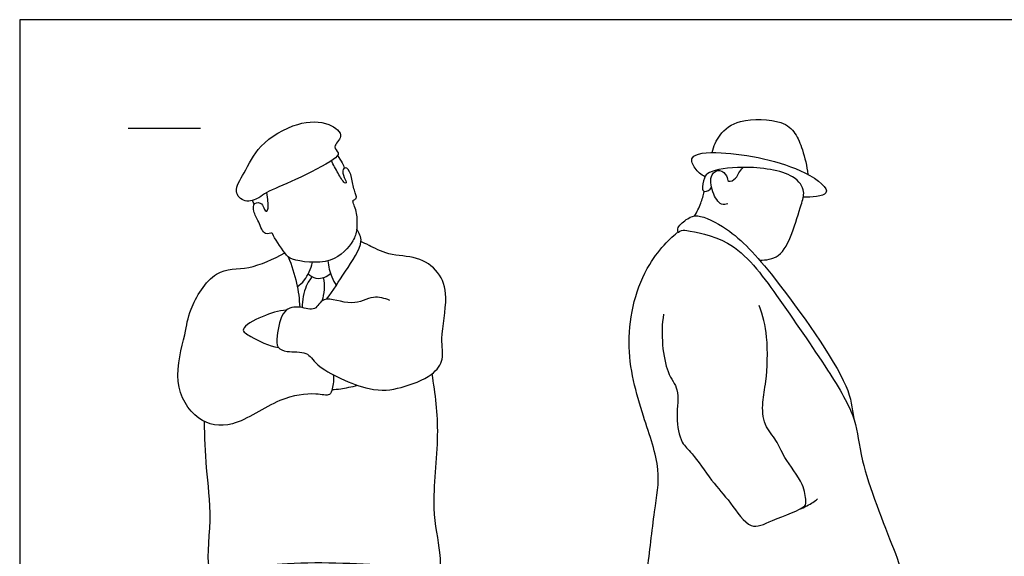
# Model space of a CAD drawing. Units: feet. Extents: x 0 to 28, y -2.2 to 7.6.
# Drawn here: x 0 to 6.8, y 3.9 to 7.6 of the extents above; entities that cross this region are included whole.
import ezdxf

# ---------------------------------------------------------------- set-up
doc = ezdxf.new("R2010")
doc.units = ezdxf.units.FT
doc.header["$MEASUREMENT"] = 0
for name, color, linetype, true_color in [('2D$AG-GUIDES', 7, 'Continuous', 0xcccccc), ('2D$AG-POP-CULTURE', 7, 'Continuous', 0x66ccff), ('2D$X-VPRT', 6, 'Continuous', 0xff00ff)]:
    doc.layers.add(name, color=color, linetype=linetype, true_color=true_color)

msp = doc.modelspace()

# ---------------------------------------------------------------- linework, layer by layer
at = {"layer": '2D$AG-GUIDES'}
msp.add_lwpolyline([(0.75, 6.8333), (1.25, 6.8333)], dxfattribs=at)
at = {"layer": '2D$AG-POP-CULTURE'}
for points, knots in [([(1.7078, 6.3876), (1.7489, 6.4112), (1.9107, 6.474), (2.159, 6.6015), (2.2171, 6.6613), (2.1529, 6.706), (2.256, 6.7798), (2.129, 6.8833), (1.9136, 6.8818), (1.6471, 6.7264), (1.5616, 6.5302), (1.4692, 6.3988), (1.5549, 6.3102), (1.6577, 6.3495), (1.6851, 6.3746), (1.7078, 6.3876)], [0, 0, 0, 0, 0.467963, 1.009994, 1.249442, 1.466338, 1.752866, 2.091585, 2.555794, 3.099823, 3.567038, 3.939361, 4.236037, 4.545641, 4.803232, 4.803232, 4.803232, 4.803232]), ([(4.7867, 6.6644), (4.796, 6.7078), (4.8342, 6.7958), (4.973, 6.9072), (5.2676, 6.8934), (5.3643, 6.8029), (5.4141, 6.6816), (5.4417, 6.5707), (5.4476, 6.5133)], [0, 0, 0, 0, 0.364952, 0.776882, 1.303962, 1.654138, 2.009105, 2.425418, 2.425418, 2.425418, 2.425418]), ([(2.3311, 6.133), (2.3317, 6.1418), (2.3321, 6.1609), (2.3373, 6.2429), (2.3008, 6.3219), (2.3045, 6.3368), (2.3377, 6.3447), (2.3068, 6.4091), (2.2992, 6.4864), (2.2692, 6.5663), (2.2253, 6.5511), (2.2403, 6.4929), (2.2645, 6.4503), (2.2385, 6.454), (2.1984, 6.5265), (2.1682, 6.5783), (2.1545, 6.6084)], [0, 0, 0, 0, 0.163157, 0.452856, 0.744137, 0.849026, 0.998392, 1.237459, 1.537546, 1.806915, 1.966402, 2.205297, 2.404738, 2.511394, 2.79235, 3.107274, 3.107274, 3.107274, 3.107274]), ([(2.1962, 6.6438), (2.2081, 6.6277), (2.2291, 6.5933), (2.2399, 6.5686), (2.2449, 6.556)], [0, 0, 0, 0, 0.2453463, 0.4462946, 0.4462946, 0.4462946, 0.4462946]), ([(4.7368, 6.4972), (4.7092, 6.5101), (4.6655, 6.5496), (4.6183, 6.6548), (4.8826, 6.6824), (5.4029, 6.5786), (5.6532, 6.3636), (5.4693, 6.3545), (5.4161, 6.3553)], [0, 0, 0, 0, 0.302461, 0.572563, 1.021206, 1.793356, 2.24114, 2.640675, 2.640675, 2.640675, 2.640675]), ([(5.1141, 5.9203), (5.1584, 5.9201), (5.2613, 5.9349), (5.3423, 6.1037), (5.3984, 6.2993), (5.4329, 6.3955), (5.3499, 6.5319), (5.0077, 6.5782), (4.7659, 6.5409), (4.7298, 6.4929), (4.7117, 6.4113), (4.7355, 6.3855), (4.7718, 6.4074), (4.7821, 6.422)], [0, 0, 0, 0, 0.364351, 0.786503, 1.242265, 1.547834, 1.903483, 2.494012, 2.978447, 3.208993, 3.487178, 3.640738, 3.871821, 3.871821, 3.871821, 3.871821]), ([(4.8947, 6.3095), (4.8804, 6.3058), (4.8424, 6.2949), (4.781, 6.3899), (4.7663, 6.5154), (4.8389, 6.5535), (4.8924, 6.5085), (4.8908, 6.451), (4.9562, 6.4847), (4.9681, 6.5247), (4.9898, 6.5497), (4.9999, 6.5619)], [0, 0, 0, 0, 0.210632, 0.531269, 0.876075, 1.120833, 1.366483, 1.565353, 1.792134, 2.002147, 2.220044, 2.220044, 2.220044, 2.220044]), ([(1.6219, 6.308), (1.6188, 6.3123), (1.6149, 6.3175), (1.611, 6.3293), (1.6098, 6.334)], [0, 0, 0, 0, 0.1263247, 0.1963786, 0.1963786, 0.1963786, 0.1963786]), ([(2.3311, 6.133), (2.3252, 6.1054), (2.3096, 6.0475), (2.1648, 5.8768), (1.8764, 5.9182), (1.8376, 5.9595), (1.7457, 6.0953), (1.7472, 6.113), (1.6851, 6.0856), (1.6546, 6.1899), (1.6125, 6.25), (1.6132, 6.3228), (1.6775, 6.3195), (1.6909, 6.2534), (1.732, 6.2404), (1.7078, 6.3876)], [0, 0, 0, 0, 0.290856, 0.743852, 1.253569, 1.515067, 1.908106, 2.007047, 2.216157, 2.519212, 2.806219, 3.039494, 3.254635, 3.426026, 3.748953, 3.748953, 3.748953, 3.748953]), ([(4.665, 6.2262), (4.6813, 6.2541), (4.709, 6.3128), (4.7252, 6.3674), (4.7315, 6.3951)], [0, 0, 0, 0, 0.3112091, 0.6030185, 0.6030185, 0.6030185, 0.6030185]), ([(4.5512, 6.1139), (4.5497, 6.1245), (4.5425, 6.1505), (4.6192, 6.2133), (4.6914, 6.2421), (4.927, 6.1307), (5.2202, 5.817), (5.7497, 5.0659), (5.7518, 4.9017), (5.7649, 4.8248)], [0, 0, 0, 0, 0.179296, 0.477496, 0.746758, 1.214668, 1.902758, 2.847267, 3.331046, 3.331046, 3.331046, 3.331046]), ([(2.1208, 5.65), (2.168, 5.7118), (2.2419, 5.8329), (2.3887, 6.0442), (2.3452, 6.1073), (2.3311, 6.133)], [0, 0, 0, 0, 0.482919, 0.965152, 1.261903, 1.261903, 1.261903, 1.261903]), ([(4.5619, 6.1203), (4.5175, 6.0965), (4.2982, 5.8838), (4.1632, 5.3497), (4.3011, 4.852), (4.4402, 4.4739), (4.3831, 4.1876), (4.3451, 3.7919), (4.2973, 3.5814), (4.5525, 3.5615), (5.2615, 3.4253), (5.7901, 3.5658), (6.1312, 3.6908), (6.0333, 3.9419), (5.7982, 4.5345), (5.794, 4.8203), (5.5803, 5.1758), (5.2364, 5.6714), (4.9495, 6.0686), (4.6135, 6.1254), (4.5797, 6.1298), (4.5619, 6.1203)], [0, 0, 0, 0, 0.556125, 1.302266, 2.023345, 2.642838, 3.182956, 3.82231, 4.227446, 4.665755, 5.522733, 6.28766, 6.818989, 7.281656, 8.083826, 8.621822, 9.245291, 10.035381, 10.740885, 11.282306, 11.505267, 11.505267, 11.505267, 11.505267]), ([(2.5576, 5.6425), (2.5216, 5.6556), (2.4391, 5.6837), (2.3013, 5.5905), (2.0935, 5.6889), (2.0475, 5.5592), (1.9364, 5.605), (1.8078, 5.5869), (1.7776, 5.3991), (1.7747, 5.3123), (1.8503, 5.2805), (1.995, 5.294), (2.0447, 5.1754), (2.4205, 5.0018), (2.6289, 5.0302), (2.8523, 5.1127), (2.9381, 5.2349), (2.9022, 5.3819), (2.9672, 5.6631), (2.9059, 5.8439), (2.7473, 5.9521), (2.5533, 5.9475), (2.4165, 6.023), (2.3772, 6.0402), (2.3589, 6.0494)], [0, 0, 0, 0, 0.339228, 0.733129, 1.169512, 1.469972, 1.786316, 2.118397, 2.536494, 2.81704, 3.079848, 3.437989, 3.775208, 4.399988, 4.872653, 5.347951, 5.707044, 6.085604, 6.619127, 7.045183, 7.463005, 7.904722, 8.290295, 8.538516, 8.538516, 8.538516, 8.538516]), ([(2.1674, 5.1277), (2.1728, 5.0959), (2.1617, 5.034), (2.1467, 4.9767), (2.0323, 5.0054), (1.7818, 4.974), (1.4852, 4.7484), (1.214, 4.7965), (1.0472, 5.0763), (1.149, 5.409), (1.1653, 5.5764), (1.341, 5.8746), (1.5889, 5.8467), (1.7529, 5.9293), (1.8327, 5.97)], [0, 0, 0, 0, 0.311051, 0.521431, 0.827137, 1.330575, 1.934494, 2.420411, 2.958567, 3.530366, 3.957028, 4.504553, 4.980532, 5.499005, 5.499005, 5.499005, 5.499005]), ([(1.8552, 5.9436), (1.8802, 5.8848), (1.9189, 5.7619), (1.9328, 5.6503), (1.9355, 5.5945)], [0, 0, 0, 0, 0.4381045, 0.8477182, 0.8477182, 0.8477182, 0.8477182]), ([(1.9187, 5.7362), (1.9369, 5.75), (1.9731, 5.7796), (2.0149, 5.8619), (2.0239, 5.9056)], [0, 0, 0, 0, 0.2620717, 0.6279497, 0.6279497, 0.6279497, 0.6279497]), ([(2.1294, 5.916), (2.1327, 5.8781), (2.1531, 5.8035), (2.1761, 5.7648), (2.1885, 5.7463)], [0, 0, 0, 0, 0.3379636, 0.5965551, 0.5965551, 0.5965551, 0.5965551]), ([(2.021, 5.8057), (2.0052, 5.7854), (1.9747, 5.7427), (1.951, 5.6419), (1.9524, 5.5917)], [0, 0, 0, 0, 0.2779759, 0.6661376, 0.6661376, 0.6661376, 0.6661376]), ([(1.9946, 5.8267), (2.0088, 5.8119), (2.0456, 5.7869), (2.1094, 5.8003), (2.1363, 5.8172), (2.1483, 5.8274)], [0, 0, 0, 0, 0.2481055, 0.4946267, 0.7116431, 0.7116431, 0.7116431, 0.7116431]), ([(2.0985, 5.7999), (2.1034, 5.7725), (2.1068, 5.7163), (2.0968, 5.6631), (2.089, 5.6374)], [0, 0, 0, 0, 0.2888524, 0.5724407, 0.5724407, 0.5724407, 0.5724407]), ([(4.4503, 5.5474), (4.4276, 5.4163), (4.4552, 5.1411), (4.565, 5.0335), (4.5321, 4.8377), (4.5673, 4.6532), (4.6536, 4.5878), (4.7828, 4.3864), (4.9097, 4.2562), (5.0467, 4.0408), (5.1951, 4.1239), (5.4411, 4.2065), (5.4324, 4.2597), (5.4229, 4.3812), (5.2789, 4.5517), (5.2368, 4.6747), (5.1384, 4.7766), (5.13, 4.9448), (5.1638, 5.0823), (5.1766, 5.3964), (5.1358, 5.5361), (5.111, 5.6069)], [0, 0, 0, 0, 0.63167, 1.006631, 1.438177, 1.860002, 2.18361, 2.661046, 3.113041, 3.572235, 3.963222, 4.456564, 4.648923, 4.986994, 5.458539, 5.821324, 6.185808, 6.578977, 6.963748, 7.515153, 7.989492, 7.989492, 7.989492, 7.989492]), ([(1.8436, 5.5753), (1.7859, 5.5692), (1.6891, 5.5421), (1.5056, 5.4449), (1.6087, 5.3856), (1.7205, 5.3253), (1.7882, 5.3174)], [0, 0, 0, 0, 0.417362, 0.812772, 1.081547, 1.533609, 1.533609, 1.533609, 1.533609]), ([(1.2745, 4.8059), (1.2784, 4.6985), (1.282, 4.4752), (1.334, 4.1517), (1.2745, 3.7429), (1.4178, 3.7722), (1.8681, 3.8494), (2.5561, 3.8123), (2.8317, 3.781), (2.9118, 3.7586), (2.9101, 3.9238), (2.8387, 4.2125), (2.9112, 4.7175), (2.8722, 4.9945), (2.851, 5.1348)], [0, 0, 0, 0, 0.567665, 1.171784, 1.758254, 2.040427, 2.71843, 3.575226, 4.089315, 4.311352, 4.661351, 5.218462, 5.92951, 6.581981, 6.581981, 6.581981, 6.581981]), ([(2.159, 5.0262), (2.179, 5.0271), (2.2189, 5.0296), (2.2967, 5.0444), (2.3346, 5.0555)], [0, 0, 0, 0, 0.2446651, 0.588813, 0.588813, 0.588813, 0.588813]), ([(5.3903, 4.1975), (5.4223, 4.2103), (5.4828, 4.2442), (5.5043, 4.2614), (5.515, 4.27)], [0, 0, 0, 0, 0.3214548, 0.5245577, 0.5245577, 0.5245577, 0.5245577])]:
    msp.add_open_spline(points, degree=3, knots=knots, dxfattribs=at)
at = {"layer": '2D$X-VPRT'}
msp.add_lwpolyline([(0, 0), (14, 0), (14, 7.5833), (0, 7.5833)], close=True, dxfattribs=at)

doc.saveas('drawing.dxf')
